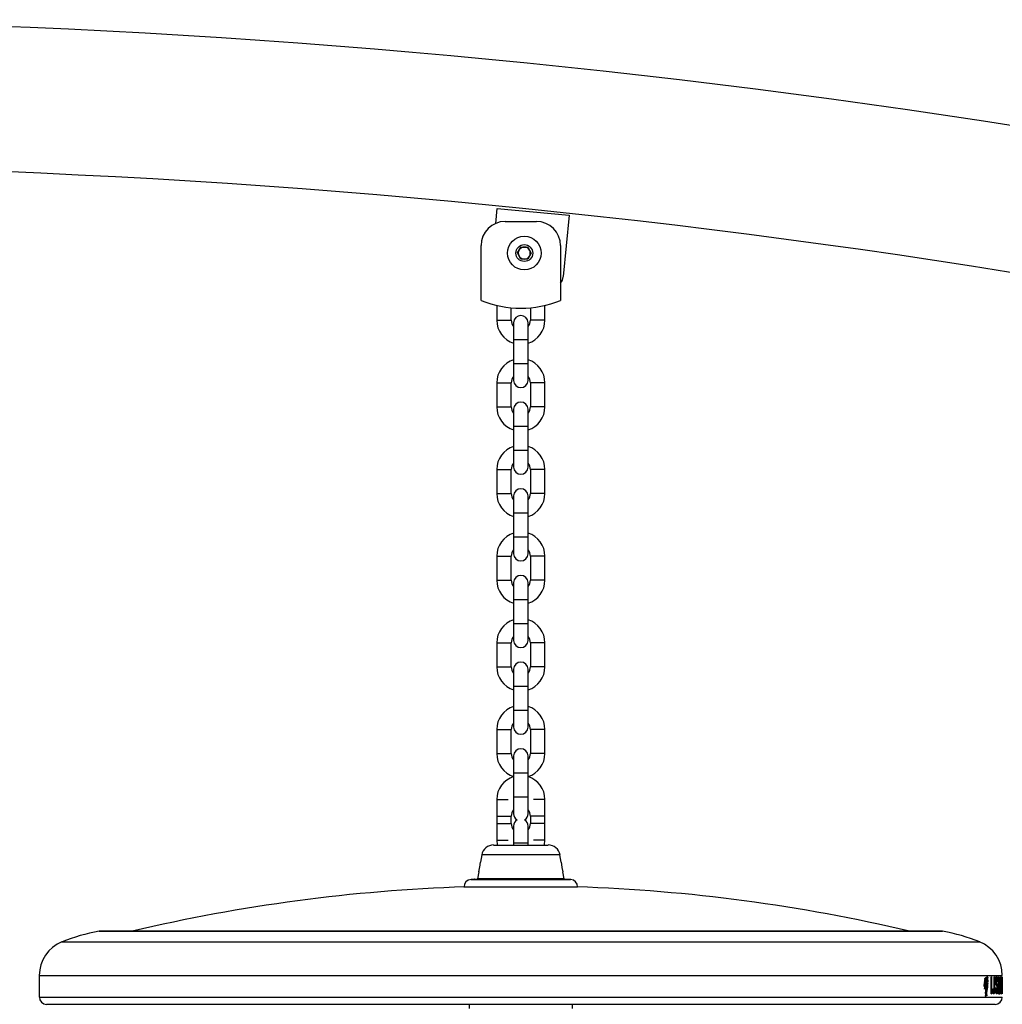
# Model space of a CAD drawing. Units: millimetres. Extents: x 0 to 59.4, y 0 to 42.1.
# Drawn here: x 51.6 to 52.8, y 12.6 to 13.8 of the extents above; entities that cross this region are included whole.
import ezdxf

# ---------------------------------------------------------------- set-up
doc = ezdxf.new("R2010")
doc.units = ezdxf.units.MM
doc.layers.add('LE_NORM', color=179, linetype='Continuous', lineweight=50)
doc.styles.add('SLDTEXTSTYLE0', font='TXT', dxfattribs={"width": 0.605})
doc.dimstyles.new('SLDDIMSTYLE0', dxfattribs={"dimtxt": 0.35, "dimasz": 0.3, "dimexe": 0, "dimexo": 0.0625, "dimgap": 0.0875, "dimtad": 1, "dimdec": 0, "dimlfac": 35, "dimrnd": 1e-09, "dimzin": 12, "dimdsep": 46, "dimtxsty": 'SLDTEXTSTYLE0', "dimsah": 1, "dimcen": 0.09, "dimadec": 0, "dimazin": 3, "dimtfac": 1, "dimtdec": 0, "dimtofl": 0, "dimtmove": 0, "dimatfit": 3, "dimfxl": 0, "dimfrac": 2, "dimtolj": 1, "dimtzin": 12, "dimarcsym": 0})

# ---------------------------------------------------------------- blocks, each defined once
blk = doc.blocks.new('_D_14')
at = {"layer": 'LE_NORM', "color": 7}
for p, q in [((47.2794, 13.0147), (47.2794, 4.5449)), ((57.4161, 6.7018), (57.4161, 4.5449)), ((57.4161, 4.6439), (47.2794, 4.6439))]:
    blk.add_line(p, q, dxfattribs=at)
for points in [[(47.2794, 4.6439), (47.5794, 4.5439), (47.5794, 4.7439)], [(57.4161, 4.6439), (57.1161, 4.7439), (57.1161, 4.5439)]]:
    blk.add_solid(points, dxfattribs=at)
at = {"layer": 'LE_NORM', "color": 7, "insert": (52.0189, 5.0951), "char_height": 0.35, "attachment_point": 1, "style": 'SLDTEXTSTYLE0'}
blk.add_mtext('355', dxfattribs=at)

msp = doc.modelspace()

# ---------------------------------------------------------------- linework, layer by layer
at = {"color": 7, "linetype": 'Continuous', "lineweight": 25}
for p, q in [((52.2083, 13.5399), (52.21, 13.5578)), ((52.21, 13.5578), (52.2953, 13.5498)), ((52.2953, 13.5498), (52.2884, 13.4767)), ((52.2195, 13.5421), (52.2566, 13.5421)), ((52.1909, 13.4484), (52.1909, 13.5136)), ((52.234, 13.5048), (52.2382, 13.5119)), ((52.2382, 13.5119), (52.2465, 13.5117)), ((52.2465, 13.5117), (52.2504, 13.5045)), ((52.2852, 13.5136), (52.2852, 13.4484)), ((52.2379, 13.4976), (52.234, 13.5048)), ((52.2462, 13.4974), (52.2379, 13.4976)), ((52.2504, 13.5045), (52.2462, 13.4974)), ((52.2095, 13.4425), (52.2095, 13.425)), ((52.2266, 13.425), (52.2266, 13.4398)), ((52.2495, 13.4398), (52.2495, 13.425)), ((52.2666, 13.425), (52.2666, 13.4425)), ((52.2295, 13.4221), (52.2295, 13.4021)), ((52.2466, 13.4021), (52.2466, 13.4221)), ((52.2295, 13.4021), (52.2295, 13.3736)), ((52.2466, 13.3736), (52.2466, 13.4021)), ((52.2295, 13.3736), (52.2295, 13.3536)), ((52.2466, 13.3536), (52.2466, 13.3736)), ((52.2095, 13.3507), (52.2095, 13.3221)), ((52.2266, 13.3221), (52.2266, 13.3507)), ((52.2495, 13.3507), (52.2495, 13.3221)), ((52.2666, 13.3221), (52.2666, 13.3507)), ((52.2295, 13.3193), (52.2295, 13.2993)), ((52.2466, 13.2993), (52.2466, 13.3193)), ((52.2295, 13.2993), (52.2295, 13.2707)), ((52.2466, 13.2707), (52.2466, 13.2993)), ((52.2295, 13.2707), (52.2295, 13.2507)), ((52.2466, 13.2507), (52.2466, 13.2707)), ((52.2095, 13.2479), (52.2095, 13.2193)), ((52.2266, 13.2193), (52.2266, 13.2479)), ((52.2495, 13.2479), (52.2495, 13.2193)), ((52.2666, 13.2193), (52.2666, 13.2479)), ((52.2295, 13.2164), (52.2295, 13.1964)), ((52.2466, 13.1964), (52.2466, 13.2164)), ((52.2295, 13.1964), (52.2295, 13.1679)), ((52.2466, 13.1679), (52.2466, 13.1964)), ((52.2295, 13.1679), (52.2295, 13.1479)), ((52.2466, 13.1479), (52.2466, 13.1679)), ((52.2095, 13.145), (52.2095, 13.1164)), ((52.2266, 13.1164), (52.2266, 13.145)), ((52.2495, 13.145), (52.2495, 13.1164)), ((52.2666, 13.1164), (52.2666, 13.145)), ((52.2295, 13.1136), (52.2295, 13.0936)), ((52.2466, 13.0936), (52.2466, 13.1136)), ((52.2295, 13.0936), (52.2295, 13.065)), ((52.2466, 13.065), (52.2466, 13.0936)), ((52.2295, 13.065), (52.2295, 13.045)), ((52.2466, 13.045), (52.2466, 13.065)), ((52.2095, 13.0421), (52.2095, 13.0136)), ((52.2266, 13.0136), (52.2266, 13.0421)), ((52.2495, 13.0421), (52.2495, 13.0136)), ((52.2666, 13.0136), (52.2666, 13.0421)), ((52.2295, 13.0107), (52.2295, 12.9907)), ((52.2466, 12.9907), (52.2466, 13.0107)), ((52.2295, 12.9907), (52.2295, 12.9621)), ((52.2466, 12.9621), (52.2466, 12.9907)), ((52.2295, 12.9621), (52.2295, 12.9421)), ((52.2466, 12.9421), (52.2466, 12.9621)), ((52.2095, 12.9393), (52.2095, 12.9107)), ((52.2266, 12.9107), (52.2266, 12.9393)), ((52.2495, 12.9393), (52.2495, 12.9107)), ((52.2666, 12.9107), (52.2666, 12.9393)), ((52.2295, 12.9079), (52.2295, 12.8879)), ((52.2466, 12.8879), (52.2466, 12.9079)), ((52.2295, 12.8879), (52.2295, 12.8593)), ((52.2466, 12.8593), (52.2466, 12.8879)), ((52.2095, 12.8561), (52.2095, 12.8276)), ((52.2295, 12.8593), (52.2295, 12.8393)), ((52.2466, 12.8393), (52.2466, 12.8593)), ((52.2666, 12.8276), (52.2666, 12.8561)), ((52.2095, 12.8364), (52.2095, 12.8079)), ((52.2266, 12.8276), (52.2266, 12.8364)), ((52.2266, 12.8276), (52.2266, 12.8364)), ((52.2495, 12.8364), (52.2495, 12.8276)), ((52.2495, 12.8364), (52.2495, 12.8276)), ((52.2666, 12.8079), (52.2666, 12.8364)), ((52.2295, 12.8247), (52.2295, 12.8047)), ((52.2466, 12.8047), (52.2466, 12.8247)), ((52.2057, 12.8021), (52.2381, 12.8021)), ((52.2295, 12.8047), (52.2295, 12.8021)), ((52.2381, 12.8021), (52.2705, 12.8021)), ((52.2466, 12.8021), (52.2466, 12.8047)), ((52.1916, 12.7903), (52.1901, 12.7818)), ((52.286, 12.7818), (52.2845, 12.7903)), ((52.2928, 12.7614), (52.1833, 12.7614)), ((52.1881, 12.7705), (52.1866, 12.7621)), ((52.1866, 12.7621), (52.1866, 12.7614)), ((52.2895, 12.7621), (52.1866, 12.7621)), ((52.2895, 12.7621), (52.288, 12.7705)), ((52.2895, 12.7614), (52.2895, 12.7621)), ((52.1706, 12.7525), (52.1706, 12.7525)), ((52.1706, 12.7525), (52.2381, 12.7525)), ((52.2381, 12.7525), (52.3055, 12.7525)), ((52.3055, 12.7525), (52.3055, 12.7525)), ((52.7371, 12.7), (51.7391, 12.7)), ((51.6666, 12.6474), (51.6666, 12.6216)), ((52.7909, 12.6451), (52.7917, 12.6451)), ((52.7917, 12.6447), (52.7923, 12.6447)), ((52.7919, 12.6435), (52.7922, 12.6451)), ((52.7922, 12.6449), (52.792, 12.6438)), ((52.7962, 12.6257), (52.7962, 12.6457)), ((52.7962, 12.6457), (52.7968, 12.6457)), ((52.7968, 12.6457), (52.7968, 12.6257)), ((52.7997, 12.6457), (52.8002, 12.6457)), ((52.7997, 12.6319), (52.7997, 12.6457)), ((52.8002, 12.6457), (52.8002, 12.6321)), ((52.8049, 12.6457), (52.8053, 12.6457)), ((52.8049, 12.6257), (52.8049, 12.6457)), ((52.8053, 12.6457), (52.8053, 12.628)), ((52.8067, 12.6257), (52.8075, 12.6457)), ((52.8075, 12.6457), (52.8077, 12.6457)), ((52.8077, 12.6457), (52.8083, 12.6257)), ((52.8086, 12.6457), (52.8088, 12.6457)), ((52.8086, 12.6257), (52.8086, 12.6457)), ((52.8088, 12.6457), (52.8092, 12.6308)), ((52.8092, 12.6457), (52.8093, 12.6457)), ((52.8092, 12.6308), (52.8092, 12.6457)), ((52.8093, 12.6457), (52.8093, 12.6257)), ((52.8094, 12.6457), (52.8095, 12.6457)), ((52.8094, 12.6257), (52.8094, 12.6457)), ((52.8095, 12.6457), (52.8095, 12.6454)), ((52.7884, 12.6355), (52.7878, 12.6355)), ((52.7879, 12.6355), (52.788, 12.6364)), ((52.788, 12.6387), (52.7894, 12.6387)), ((52.788, 12.6364), (52.7893, 12.6364)), ((52.7889, 12.6404), (52.7884, 12.6404)), ((52.7887, 12.6437), (52.7901, 12.6437)), ((52.7894, 12.6387), (52.7891, 12.639)), ((52.7897, 12.6359), (52.7898, 12.6359)), ((52.7901, 12.6334), (52.7914, 12.6334)), ((52.7904, 12.6376), (52.7918, 12.6376)), ((52.7906, 12.6374), (52.792, 12.6374)), ((52.7907, 12.6348), (52.7921, 12.6348)), ((52.791, 12.6405), (52.7913, 12.6405)), ((52.791, 12.6348), (52.791, 12.6374)), ((52.7921, 12.6348), (52.7924, 12.6348)), ((52.7922, 12.6344), (52.7924, 12.6344)), ((52.7924, 12.6386), (52.7923, 12.638)), ((52.7924, 12.6348), (52.7924, 12.6386)), ((52.8022, 12.6389), (52.8017, 12.6389)), ((52.8034, 12.6362), (52.802, 12.6362)), ((52.8032, 12.6339), (52.8021, 12.6361)), ((52.8034, 12.64), (52.8038, 12.64)), ((52.8075, 12.6397), (52.8073, 12.6341)), ((52.8073, 12.6341), (52.8079, 12.6341)), ((52.8076, 12.6434), (52.8075, 12.6397)), ((52.8077, 12.6394), (52.8076, 12.6434)), ((52.8079, 12.6341), (52.8077, 12.6394)), ((52.8088, 12.6406), (52.8088, 12.6257)), ((52.8092, 12.6257), (52.8088, 12.6406)), ((52.8094, 12.6434), (52.8095, 12.6434)), ((52.8095, 12.6434), (52.8095, 12.628)), ((52.8095, 12.6434), (52.8095, 12.6434)), ((52.8095, 12.6433), (52.8095, 12.6434)), ((52.789, 12.6326), (52.7883, 12.6326)), ((52.7896, 12.6237), (52.7892, 12.6234)), ((52.7892, 12.6234), (52.7892, 12.6227)), ((52.7907, 12.6237), (52.7893, 12.6237)), ((52.7894, 12.6313), (52.7895, 12.6307)), ((52.7902, 12.6266), (52.7894, 12.6266)), ((52.7895, 12.6308), (52.7903, 12.6308)), ((52.7896, 12.6242), (52.7898, 12.6244)), ((52.7907, 12.6241), (52.7896, 12.6237)), ((52.7898, 12.6244), (52.7899, 12.6252)), ((52.7901, 12.6314), (52.7907, 12.6314)), ((52.7901, 12.629), (52.7904, 12.6305)), ((52.7901, 12.629), (52.7914, 12.629)), ((52.7902, 12.6239), (52.7916, 12.6239)), ((52.7906, 12.6256), (52.7907, 12.6247)), ((52.7907, 12.6247), (52.791, 12.6247)), ((52.791, 12.6247), (52.791, 12.6257)), ((52.7916, 12.6239), (52.791, 12.6243)), ((52.7916, 12.6233), (52.7916, 12.6239)), ((52.7962, 12.6257), (52.7968, 12.6257)), ((52.7982, 12.6313), (52.7988, 12.6316)), ((52.7993, 12.6277), (52.7984, 12.6277)), ((52.8015, 12.6326), (52.802, 12.6326)), ((52.8049, 12.628), (52.8049, 12.6257)), ((52.8049, 12.628), (52.8053, 12.628)), ((52.8049, 12.6257), (52.8063, 12.6257)), ((52.8053, 12.628), (52.8063, 12.628)), ((52.8063, 12.628), (52.8063, 12.6257)), ((52.8067, 12.6257), (52.807, 12.6257)), ((52.8072, 12.6318), (52.807, 12.6257)), ((52.8081, 12.6257), (52.8079, 12.6318)), ((52.8081, 12.6257), (52.8083, 12.6257)), ((52.8086, 12.6257), (52.8088, 12.6257)), ((52.8092, 12.6257), (52.8093, 12.6257)), ((52.8094, 12.628), (52.8095, 12.628)), ((52.8094, 12.6257), (52.8095, 12.6257)), ((52.8095, 12.628), (52.8095, 12.628)), ((52.8095, 12.628), (52.8095, 12.628)), ((51.6752, 12.6131), (52.8009, 12.6131)), ((52.1766, 12.6131), (52.1766, 12.6079)), ((52.2995, 12.6079), (52.2995, 12.6131))]:
    msp.add_line(p, q, dxfattribs=at)
at = {"color": 8, "linetype": 'Continuous', "lineweight": 25}
for p, q in [((52.2095, 13.425), (52.2181, 13.425)), ((52.2181, 13.425), (52.2266, 13.425)), ((52.2581, 13.425), (52.2495, 13.425)), ((52.2666, 13.425), (52.2581, 13.425)), ((52.2295, 13.4021), (52.2466, 13.4021)), ((52.2295, 13.3736), (52.2466, 13.3736)), ((52.2095, 13.3507), (52.2181, 13.3507)), ((52.2181, 13.3507), (52.2266, 13.3507)), ((52.2581, 13.3507), (52.2495, 13.3507)), ((52.2666, 13.3507), (52.2581, 13.3507)), ((52.2095, 13.3221), (52.2181, 13.3221)), ((52.2181, 13.3221), (52.2266, 13.3221)), ((52.2581, 13.3221), (52.2495, 13.3221)), ((52.2666, 13.3221), (52.2581, 13.3221)), ((52.2295, 13.2993), (52.2466, 13.2993)), ((52.2295, 13.2707), (52.2466, 13.2707)), ((52.2095, 13.2479), (52.2181, 13.2479)), ((52.2181, 13.2479), (52.2266, 13.2479)), ((52.2581, 13.2479), (52.2495, 13.2479)), ((52.2666, 13.2479), (52.2581, 13.2479)), ((52.2095, 13.2193), (52.2181, 13.2193)), ((52.2181, 13.2193), (52.2266, 13.2193)), ((52.2581, 13.2193), (52.2495, 13.2193)), ((52.2666, 13.2193), (52.2581, 13.2193)), ((52.2295, 13.1964), (52.2466, 13.1964)), ((52.2295, 13.1679), (52.2466, 13.1679)), ((52.2095, 13.145), (52.2181, 13.145)), ((52.2181, 13.145), (52.2266, 13.145)), ((52.2581, 13.145), (52.2495, 13.145)), ((52.2666, 13.145), (52.2581, 13.145)), ((52.2095, 13.1164), (52.2181, 13.1164)), ((52.2181, 13.1164), (52.2266, 13.1164)), ((52.2581, 13.1164), (52.2495, 13.1164)), ((52.2666, 13.1164), (52.2581, 13.1164)), ((52.2295, 13.0936), (52.2466, 13.0936)), ((52.2295, 13.065), (52.2466, 13.065)), ((52.2095, 13.0421), (52.2181, 13.0421)), ((52.2181, 13.0421), (52.2266, 13.0421)), ((52.2581, 13.0421), (52.2495, 13.0421)), ((52.2666, 13.0421), (52.2581, 13.0421)), ((52.2095, 13.0136), (52.2181, 13.0136)), ((52.2181, 13.0136), (52.2266, 13.0136)), ((52.2581, 13.0136), (52.2495, 13.0136)), ((52.2666, 13.0136), (52.2581, 13.0136)), ((52.2295, 12.9907), (52.2466, 12.9907)), ((52.2295, 12.9621), (52.2466, 12.9621)), ((52.2095, 12.9393), (52.2181, 12.9393)), ((52.2181, 12.9393), (52.2266, 12.9393)), ((52.2581, 12.9393), (52.2495, 12.9393)), ((52.2666, 12.9393), (52.2581, 12.9393)), ((52.2095, 12.9107), (52.2181, 12.9107)), ((52.2181, 12.9107), (52.2266, 12.9107)), ((52.2581, 12.9107), (52.2495, 12.9107)), ((52.2666, 12.9107), (52.2581, 12.9107)), ((52.2295, 12.8879), (52.2466, 12.8879)), ((52.2095, 12.8561), (52.2181, 12.8561)), ((52.2181, 12.8561), (52.2229, 12.8561)), ((52.2295, 12.8593), (52.2466, 12.8593)), ((52.2581, 12.8561), (52.2532, 12.8561)), ((52.2666, 12.8561), (52.2581, 12.8561)), ((52.2095, 12.8364), (52.2181, 12.8364)), ((52.2181, 12.8364), (52.2266, 12.8364)), ((52.2581, 12.8364), (52.2495, 12.8364)), ((52.2666, 12.8364), (52.2581, 12.8364)), ((52.2095, 12.8276), (52.2181, 12.8276)), ((52.2181, 12.8276), (52.2266, 12.8276)), ((52.2581, 12.8276), (52.2495, 12.8276)), ((52.2666, 12.8276), (52.2581, 12.8276)), ((52.2095, 12.8079), (52.2181, 12.8079)), ((52.2181, 12.8079), (52.2229, 12.8079)), ((52.2295, 12.8047), (52.2466, 12.8047)), ((52.2581, 12.8079), (52.2532, 12.8079)), ((52.2666, 12.8079), (52.2581, 12.8079)), ((52.2381, 12.7903), (52.1916, 12.7903)), ((52.2845, 12.7903), (52.2381, 12.7903)), ((52.1832, 12.7614), (52.2381, 12.7614)), ((52.2381, 12.7614), (52.2929, 12.7614)), ((52.1706, 12.7525), (52.2381, 12.7525)), ((52.1789, 12.7613), (52.2381, 12.7613)), ((52.2381, 12.7613), (52.2972, 12.7613)), ((52.2381, 12.7525), (52.3055, 12.7525)), ((51.7375, 12.6999), (52.2381, 12.6999)), ((52.2381, 12.6999), (52.7386, 12.6999)), ((51.6935, 12.6871), (52.2381, 12.6871)), ((52.2381, 12.6871), (52.7826, 12.6871)), ((51.6666, 12.6474), (52.2381, 12.6474)), ((52.2381, 12.6474), (52.8095, 12.6474)), ((51.6666, 12.6216), (52.2381, 12.6216)), ((52.2381, 12.6216), (52.8095, 12.6216)), ((52.8002, 12.6321), (52.7997, 12.6321))]:
    msp.add_line(p, q, dxfattribs=at)
at = {"color": 7, "linetype": 'Continuous', "lineweight": 25, "flags": 128}
for points in [[(52.2095, 12.8079), (52.21, 12.8023), (52.2101, 12.8021)], [(52.2661, 12.8021), (52.2661, 12.8023), (52.2666, 12.8079)]]:
    msp.add_lwpolyline(points, dxfattribs=at)
at = {"color": 7, "linetype": 'Continuous', "lineweight": 25}
for radius in [0.02, 0.01]:
    msp.add_circle((52.2422, 13.5047), radius, dxfattribs=at)
for centre, radius, start, end in [((51.2173, 3.4956), 10.2861, 71.039, 103.56768), ((51.2173, 3.4956), 10.1139, 71.039, 103.34557), ((52.2195, 13.5136), 0.0286, 90, 180), ((52.2566, 13.5136), 0.0286, 0, 90), ((52.2422, 13.5047), 0.00714, 88.6526, 148.6526), ((52.2422, 13.5047), 0.00714, 28.6526, 88.6526), ((52.2422, 13.5047), 0.00714, 148.6526, 208.6526), ((52.2422, 13.5047), 0.00714, 208.6526, 268.6526), ((52.2422, 13.5047), 0.00714, 268.6526, 328.6526), ((52.2422, 13.5047), 0.00714, 328.6526, 28.6526), ((52.2742, 13.478), 0.0143, 320.3062, 354.6247), ((52.2381, 13.5664), 0.1271, 248.2359, 291.7641), ((52.2381, 13.4221), 0.00857, 360, 180), ((52.2381, 13.425), 0.0286, 180, 252.5424), ((52.2381, 13.425), 0.0114, 180, 221.4096), ((52.2381, 13.425), 0.0114, 318.5904, 360), ((52.2381, 13.425), 0.0286, 287.4576, 360), ((52.2381, 13.3507), 0.0286, 107.4576, 180), ((52.2381, 13.3507), 0.0286, 360, 72.5424), ((52.2381, 13.3507), 0.0114, 138.5904, 180), ((52.2381, 13.3507), 0.0114, 360, 41.4096), ((52.2381, 13.3536), 0.00857, 180, 0), ((52.2381, 13.3193), 0.00857, 360, 180), ((52.2381, 13.3221), 0.0286, 180, 252.5424), ((52.2381, 13.3221), 0.0114, 180, 221.4096), ((52.2381, 13.3221), 0.0114, 318.5904, 360), ((52.2381, 13.3221), 0.0286, 287.4576, 360), ((52.2381, 13.2479), 0.0286, 107.4576, 180), ((52.2381, 13.2479), 0.0286, 360, 72.5424), ((52.2381, 13.2479), 0.0114, 138.5904, 180), ((52.2381, 13.2479), 0.0114, 360, 41.4096), ((52.2381, 13.2507), 0.00857, 180, 360), ((52.2381, 13.2193), 0.0286, 180, 252.5424), ((52.2381, 13.2193), 0.0114, 180, 221.4096), ((52.2381, 13.2164), 0.00857, 0, 180), ((52.2381, 13.2193), 0.0114, 318.5904, 360), ((52.2381, 13.2193), 0.0286, 287.4576, 360), ((52.2381, 13.145), 0.0286, 107.4576, 180), ((52.2381, 13.145), 0.0286, 360, 72.5424), ((52.2381, 13.145), 0.0114, 138.5904, 180), ((52.2381, 13.1479), 0.00857, 180, 360), ((52.2381, 13.145), 0.0114, 360, 41.4096), ((52.2381, 13.1164), 0.0286, 180, 252.5424), ((52.2381, 13.1164), 0.0114, 180, 221.4096), ((52.2381, 13.1136), 0.00857, 0, 180), ((52.2381, 13.1164), 0.0114, 318.5904, 360), ((52.2381, 13.1164), 0.0286, 287.4576, 360), ((52.2381, 13.0421), 0.0286, 107.4576, 180), ((52.2381, 13.0421), 0.0286, 360, 72.5424), ((52.2381, 13.0421), 0.0114, 138.5904, 180), ((52.2381, 13.045), 0.00857, 180, 360), ((52.2381, 13.0421), 0.0114, 360, 41.4096), ((52.2381, 13.0107), 0.00857, 360, 180), ((52.2381, 13.0136), 0.0286, 180, 252.5424), ((52.2381, 13.0136), 0.0114, 180, 221.4096), ((52.2381, 13.0136), 0.0114, 318.5904, 360), ((52.2381, 13.0136), 0.0286, 287.4576, 360), ((52.2381, 12.9393), 0.0286, 107.4576, 180), ((52.2381, 12.9393), 0.0286, 360, 72.5424), ((52.2381, 12.9393), 0.0114, 138.5904, 180), ((52.2381, 12.9421), 0.00857, 180, 0), ((52.2381, 12.9393), 0.0114, 360, 41.4096), ((52.2381, 12.9079), 0.00857, 360, 180), ((52.2381, 12.9107), 0.0286, 180, 252.5424), ((52.2381, 12.9107), 0.0114, 180, 221.4096), ((52.2381, 12.9107), 0.0114, 318.5904, 360), ((52.2381, 12.9107), 0.0286, 287.4576, 360), ((52.2381, 12.8561), 0.0286, 107.4576, 180), ((52.2381, 12.8561), 0.0286, 360, 72.5424), ((52.2381, 12.8364), 0.0114, 138.5904, 180), ((52.2381, 12.8364), 0.0114, 360, 41.4096), ((52.2381, 12.8393), 0.00857, 180, 238.2117), ((52.2381, 12.8247), 0.00857, 121.7883, 180), ((52.2381, 12.8393), 0.00857, 301.7883, 0), ((52.2381, 12.8247), 0.00857, 0, 58.2117), ((52.2381, 12.8276), 0.0114, 180, 221.4096), ((52.2381, 12.8276), 0.0114, 318.5904, 360), ((52.2057, 12.7879), 0.0143, 90, 170), ((52.2705, 12.7879), 0.0143, 10, 90), ((52.2381, 10.7421), 2.02, 91.555, 91.6772), ((52.1833, 12.76), 0.00143, 90, 91.555), ((52.2928, 12.76), 0.00143, 88.445, 90), ((52.2381, 10.7421), 2.02, 88.3228, 88.445), ((52.2381, 10.7421), 2.0114, 91.8937, 103.2532), ((52.1792, 12.7527), 0.00857, 91.6772, 181.5144), ((52.2969, 12.7527), 0.00857, 358.4856, 88.3228), ((52.2381, 10.7421), 2.0114, 76.7468, 88.1063), ((51.7788, 12.475), 0.2286, 100.3966, 111.9008), ((51.7391, 12.6914), 0.00857, 90, 100.3966), ((52.7371, 12.6914), 0.00857, 79.6034, 90), ((52.6974, 12.475), 0.2286, 68.0992, 79.6034), ((51.7095, 12.6474), 0.0429, 111.9008, 180), ((52.7666, 12.6474), 0.0429, 0, 68.0992), ((51.6752, 12.6216), 0.00857, 180, 270), ((52.8009, 12.6216), 0.00857, 270, 0)]:
    msp.add_arc(centre, radius, start, end, dxfattribs=at)
for points, knots in [([(52.1881, 12.7705), (52.1881, 12.7705), (52.1881, 12.7704), (52.1882, 12.7707), (52.1884, 12.7716), (52.1888, 12.7731), (52.1892, 12.7749), (52.1896, 12.7769), (52.1898, 12.7788), (52.19, 12.7804), (52.1901, 12.7814), (52.1901, 12.7819), (52.1901, 12.7818), (52.1901, 12.7818)], [0, 0, 0, 0, 0.010587, 0.113258, 0.216155, 0.322164, 0.431694, 0.542508, 0.651922, 0.759236, 0.865456, 0.971547, 1, 1, 1, 1]), ([(52.286, 12.7818), (52.286, 12.7818), (52.286, 12.7818), (52.2861, 12.781), (52.2862, 12.7797), (52.2864, 12.778), (52.2867, 12.7761), (52.2871, 12.7742), (52.2875, 12.7724), (52.2878, 12.7712), (52.288, 12.7705), (52.288, 12.7705), (52.288, 12.7705)], [0, 0, 0, 0, 0.075372, 0.181697, 0.287938, 0.394077, 0.500626, 0.608685, 0.718825, 0.829641, 0.938138, 1, 1, 1, 1]), ([(52.7911, 12.6455), (52.7911, 12.6454), (52.791, 12.6454), (52.7909, 12.6452), (52.7908, 12.6449), (52.7908, 12.6445), (52.7908, 12.644), (52.7908, 12.6436), (52.7909, 12.6433), (52.791, 12.6431), (52.791, 12.6431)], [0, 0, 0, 0, 0.125288, 0.24998, 0.375065, 0.499985, 0.624883, 0.750001, 0.874707, 1, 1, 1, 1]), ([(52.7917, 12.6451), (52.7917, 12.6452), (52.7918, 12.6453), (52.7918, 12.6456), (52.7917, 12.6459), (52.7917, 12.6461), (52.7917, 12.6463), (52.7916, 12.6465), (52.7916, 12.6466), (52.7915, 12.6467), (52.7914, 12.6467), (52.7914, 12.6467), (52.7913, 12.6466), (52.7912, 12.6464), (52.7912, 12.6462), (52.7912, 12.646), (52.7911, 12.6457), (52.7911, 12.6455), (52.7911, 12.6455)], [0, 0, 0, 0, 0.062947, 0.124971, 0.187264, 0.24998, 0.312368, 0.374986, 0.43739, 0.499992, 0.562396, 0.624997, 0.687401, 0.750003, 0.812373, 0.875006, 0.937084, 1, 1, 1, 1]), ([(52.7913, 12.6431), (52.7913, 12.6432), (52.7913, 12.6435), (52.7913, 12.6438), (52.7914, 12.6442), (52.7914, 12.6445), (52.7915, 12.6448), (52.7916, 12.645), (52.7916, 12.6451), (52.7917, 12.6451), (52.7917, 12.6451)], [0, 0, 0, 0, 0.125704, 0.24996, 0.374725, 0.499977, 0.624833, 0.749991, 0.874778, 1, 1, 1, 1]), ([(52.7922, 12.6453), (52.7921, 12.6452), (52.7919, 12.6451), (52.7918, 12.6446), (52.7917, 12.6444)], [0, 0, 0, 0, 0.500224, 1, 1, 1, 1]), ([(52.7922, 12.6451), (52.7922, 12.6451), (52.7922, 12.6451), (52.7922, 12.6451), (52.7922, 12.6452), (52.7922, 12.6452), (52.7922, 12.6452), (52.7922, 12.6453), (52.7922, 12.6453), (52.7922, 12.6453), (52.7922, 12.6453)], [0, 0, 0, 0, 0.1353461, 0.2570257, 0.3747423, 0.4991305, 0.6229582, 0.7402616, 0.8625263, 1, 1, 1, 1]), ([(52.7923, 12.6447), (52.7923, 12.6448), (52.7923, 12.6448), (52.7923, 12.6448), (52.7923, 12.6449), (52.7923, 12.6449), (52.7922, 12.6449), (52.7922, 12.6449), (52.7922, 12.6449), (52.7922, 12.6449), (52.7922, 12.6449)], [0, 0, 0, 0, 0.129959, 0.24979, 0.371001, 0.50045, 0.621804, 0.747581, 0.870936, 1, 1, 1, 1]), ([(52.7923, 12.6429), (52.7923, 12.643), (52.7922, 12.6433), (52.7922, 12.6438), (52.7922, 12.6443), (52.7922, 12.6446), (52.7923, 12.6447)], [0, 0, 0, 0, 0.25, 0.5, 0.75, 1, 1, 1, 1]), ([(52.8016, 12.6405), (52.8016, 12.6407), (52.8016, 12.6411), (52.8017, 12.6419), (52.8017, 12.6429), (52.8018, 12.6439), (52.802, 12.645), (52.8024, 12.6458), (52.8026, 12.6459), (52.8027, 12.6459)], [0, 0, 0, 0, 0.062666, 0.125287, 0.250364, 0.375425, 0.500464, 0.749904, 1, 1, 1, 1]), ([(52.802, 12.6447), (52.802, 12.6447), (52.8021, 12.6445), (52.8022, 12.644), (52.8022, 12.6436), (52.8022, 12.6436)], [0, 0, 0, 0, 0.2244228, 0.9568947, 1, 1, 1, 1]), ([(52.8027, 12.6459), (52.8029, 12.6459), (52.8031, 12.6458), (52.8034, 12.6449), (52.8036, 12.6437), (52.8037, 12.6426), (52.8038, 12.6414), (52.8038, 12.6405), (52.8038, 12.64)], [0, 0, 0, 0, 0.250147, 0.499531, 0.624597, 0.749685, 0.874816, 1, 1, 1, 1]), ([(52.8095, 12.6454), (52.8095, 12.6453), (52.8095, 12.6452), (52.8095, 12.6448), (52.8095, 12.6443), (52.8095, 12.644)], [0, 0, 0, 0, 0.250323, 0.500516, 1, 1, 1, 1]), ([(52.7889, 12.639), (52.7889, 12.6391), (52.7887, 12.6391), (52.7885, 12.6388), (52.7882, 12.6383), (52.788, 12.6374), (52.7879, 12.6364), (52.7878, 12.6353), (52.7878, 12.6345), (52.7878, 12.6342)], [0, 0, 0, 0, 0.04202, 0.201686, 0.361352, 0.521018, 0.680684, 0.840194, 1, 1, 1, 1]), ([(52.7878, 12.6342), (52.7878, 12.6343), (52.7879, 12.6346), (52.788, 12.6349), (52.788, 12.6352), (52.7882, 12.6354), (52.7883, 12.6355), (52.7884, 12.6355), (52.7885, 12.6354), (52.7886, 12.6353), (52.7886, 12.6352)], [0, 0, 0, 0, 0.125652, 0.249977, 0.374864, 0.499993, 0.624879, 0.750008, 0.874401, 1, 1, 1, 1]), ([(52.7882, 12.6363), (52.7883, 12.6363), (52.7884, 12.6362), (52.7887, 12.6366), (52.789, 12.6375), (52.7891, 12.6383), (52.7892, 12.6387)], [0, 0, 0, 0, 0.085626, 0.395738, 0.70607, 1, 1, 1, 1]), ([(52.7886, 12.6352), (52.7886, 12.6351), (52.7885, 12.6349), (52.7884, 12.6344), (52.7883, 12.6339), (52.7883, 12.6333), (52.7883, 12.6327), (52.7883, 12.6321), (52.7884, 12.6316), (52.7884, 12.6312), (52.7885, 12.6311)], [0, 0, 0, 0, 0.1254178, 0.2499813, 0.3747909, 0.4999858, 0.6247687, 0.749996, 0.874737, 1, 1, 1, 1]), ([(52.7901, 12.6437), (52.79, 12.6439), (52.7898, 12.6444), (52.7895, 12.6445), (52.7892, 12.6443), (52.7888, 12.6437), (52.7886, 12.6428), (52.7885, 12.6416), (52.7884, 12.6403), (52.7885, 12.6395), (52.7885, 12.6391)], [0, 0, 0, 0, 0.125, 0.25, 0.375, 0.5, 0.625, 0.75, 0.875, 1, 1, 1, 1]), ([(52.7885, 12.6391), (52.7885, 12.6393), (52.7885, 12.6396), (52.7887, 12.6401), (52.7888, 12.6403), (52.789, 12.6404), (52.7891, 12.6402), (52.7893, 12.6398), (52.7894, 12.6393), (52.7894, 12.6389), (52.7894, 12.6387)], [0, 0, 0, 0, 0.12517, 0.249974, 0.374973, 0.499983, 0.624992, 0.750002, 0.874945, 1, 1, 1, 1]), ([(52.7892, 12.6399), (52.7892, 12.64), (52.7893, 12.6405), (52.7892, 12.6416), (52.789, 12.6429), (52.7888, 12.6434), (52.7887, 12.6437)], [0, 0, 0, 0, 0.052212, 0.368344, 0.684307, 1, 1, 1, 1]), ([(52.7893, 12.6364), (52.7895, 12.6363), (52.7897, 12.6362), (52.7901, 12.6366), (52.7904, 12.6375), (52.7906, 12.6387), (52.7906, 12.6402), (52.7906, 12.6416), (52.7904, 12.6429), (52.7902, 12.6434), (52.7901, 12.6437)], [0, 0, 0, 0, 0.125, 0.25, 0.375, 0.5, 0.625, 0.75, 0.875, 1, 1, 1, 1]), ([(52.7907, 12.6309), (52.7906, 12.6309), (52.7904, 12.6307), (52.7901, 12.631), (52.7898, 12.6314), (52.7896, 12.6321), (52.7894, 12.6331), (52.7893, 12.6341), (52.7893, 12.6353), (52.7893, 12.636), (52.7893, 12.6364)], [0, 0, 0, 0, 0.125087, 0.249992, 0.374996, 0.499995, 0.624999, 0.750002, 0.874951, 1, 1, 1, 1]), ([(52.7903, 12.6368), (52.7903, 12.6366), (52.7901, 12.6363), (52.7899, 12.6359), (52.7897, 12.6358), (52.7895, 12.6359), (52.7894, 12.6359)], [0, 0, 0, 0, 0.250548, 0.499988, 0.749696, 1, 1, 1, 1]), ([(52.7894, 12.6359), (52.7894, 12.6356), (52.7894, 12.6349), (52.7894, 12.6339), (52.7896, 12.6329), (52.7897, 12.6322), (52.79, 12.6316), (52.7902, 12.6312), (52.7905, 12.6312), (52.7906, 12.6313), (52.7907, 12.6314)], [0, 0, 0, 0, 0.125082, 0.249989, 0.374973, 0.499994, 0.624995, 0.75, 0.874935, 1, 1, 1, 1]), ([(52.7898, 12.6322), (52.7898, 12.6322), (52.7899, 12.6324), (52.79, 12.6329), (52.7901, 12.6334)], [0, 0, 0, 0, 0.004914, 1, 1, 1, 1]), ([(52.7901, 12.6334), (52.7901, 12.6336), (52.7902, 12.634), (52.7904, 12.6345), (52.7905, 12.6348), (52.7907, 12.6348), (52.7907, 12.6348)], [0, 0, 0, 0, 0.250838, 0.500248, 0.750157, 1, 1, 1, 1]), ([(52.791, 12.6405), (52.7909, 12.6398), (52.7908, 12.6384), (52.7905, 12.6373), (52.7903, 12.6368)], [0, 0, 0, 0, 0.5, 1, 1, 1, 1]), ([(52.7907, 12.6314), (52.7909, 12.6316), (52.7912, 12.6321), (52.7914, 12.633), (52.7914, 12.6334)], [0, 0, 0, 0, 0.5, 1, 1, 1, 1]), ([(52.7916, 12.6333), (52.7915, 12.633), (52.7914, 12.6324), (52.7912, 12.6316), (52.7909, 12.6311), (52.7907, 12.631), (52.7907, 12.6309)], [0, 0, 0, 0, 0.2505063, 0.5000334, 0.7497866, 1, 1, 1, 1]), ([(52.791, 12.6431), (52.791, 12.6429), (52.7909, 12.6427), (52.7909, 12.6424), (52.7909, 12.6422)], [0, 0, 0, 0, 0.500208, 1, 1, 1, 1]), ([(52.7909, 12.6422), (52.7909, 12.6421), (52.7909, 12.6419), (52.7909, 12.6417), (52.7909, 12.6415), (52.7909, 12.6413), (52.7909, 12.6411), (52.791, 12.641), (52.7911, 12.6409), (52.7911, 12.6409), (52.7912, 12.6409), (52.7912, 12.6411), (52.7913, 12.6412), (52.7913, 12.6414), (52.7913, 12.6415)], [0, 0, 0, 0, 0.124955, 0.187354, 0.249941, 0.312384, 0.375241, 0.499967, 0.562474, 0.625289, 0.749992, 0.812433, 0.875199, 1, 1, 1, 1]), ([(52.7913, 12.6415), (52.7913, 12.6418), (52.7913, 12.6423), (52.7913, 12.6428), (52.7913, 12.6431)], [0, 0, 0, 0, 0.500064, 1, 1, 1, 1]), ([(52.7918, 12.6376), (52.7917, 12.6378), (52.7916, 12.6381), (52.7914, 12.6388), (52.7913, 12.6396), (52.7913, 12.6402), (52.7913, 12.6405)], [0, 0, 0, 0, 0.250564, 0.499988, 0.749592, 1, 1, 1, 1]), ([(52.7914, 12.6334), (52.7915, 12.6336), (52.7916, 12.634), (52.7917, 12.6345), (52.7919, 12.6348), (52.7921, 12.6348), (52.7921, 12.6348)], [0, 0, 0, 0, 0.25071, 0.500028, 0.749989, 1, 1, 1, 1]), ([(52.7914, 12.629), (52.7916, 12.6298), (52.792, 12.6313), (52.7923, 12.6334), (52.7924, 12.6344)], [0, 0, 0, 0, 0.5, 1, 1, 1, 1]), ([(52.7917, 12.6427), (52.7917, 12.6425), (52.7916, 12.6421), (52.7916, 12.6413), (52.7916, 12.6406), (52.7917, 12.6401), (52.7917, 12.6399)], [0, 0, 0, 0, 0.250264, 0.49995, 0.749975, 1, 1, 1, 1]), ([(52.7922, 12.6344), (52.7921, 12.6344), (52.792, 12.6344), (52.7918, 12.6341), (52.7917, 12.6338), (52.7916, 12.6334), (52.7916, 12.6333)], [0, 0, 0, 0, 0.250753, 0.499993, 0.749234, 1, 1, 1, 1]), ([(52.7917, 12.6444), (52.7917, 12.6444), (52.7917, 12.6443), (52.7917, 12.6441), (52.7917, 12.644), (52.7917, 12.6438), (52.7917, 12.6438)], [0, 0, 0, 0, 0.25292, 0.499866, 0.746763, 1, 1, 1, 1]), ([(52.7917, 12.6438), (52.7917, 12.6437), (52.7917, 12.6436), (52.7917, 12.6435), (52.7917, 12.6434), (52.7917, 12.6433), (52.7918, 12.6433), (52.7918, 12.6434), (52.7918, 12.6434), (52.7919, 12.6435), (52.7919, 12.6435)], [0, 0, 0, 0, 0.126153, 0.249832, 0.373389, 0.500033, 0.624761, 0.750097, 0.872652, 1, 1, 1, 1]), ([(52.7921, 12.6414), (52.792, 12.6416), (52.7919, 12.6419), (52.7918, 12.6425), (52.7917, 12.6427)], [0, 0, 0, 0, 0.5002903, 1, 1, 1, 1]), ([(52.7917, 12.6399), (52.7917, 12.6398), (52.7917, 12.6397), (52.7918, 12.6396), (52.7918, 12.6395), (52.7919, 12.6395), (52.792, 12.6395), (52.792, 12.6395), (52.7921, 12.6396), (52.7921, 12.6398), (52.7921, 12.6399), (52.7922, 12.6401), (52.7922, 12.6404), (52.7922, 12.6406), (52.7922, 12.6408), (52.7922, 12.641), (52.7921, 12.6412), (52.7921, 12.6413), (52.7921, 12.6414)], [0, 0, 0, 0, 0.062843, 0.125207, 0.187562, 0.249912, 0.312305, 0.374927, 0.437322, 0.499943, 0.562289, 0.624956, 0.687159, 0.749967, 0.812185, 0.874987, 0.937252, 1, 1, 1, 1]), ([(52.7923, 12.638), (52.7922, 12.6379), (52.7922, 12.6376), (52.792, 12.6374), (52.7919, 12.6374), (52.7918, 12.6376), (52.7918, 12.6376)], [0, 0, 0, 0, 0.250414, 0.499976, 0.749797, 1, 1, 1, 1]), ([(52.792, 12.6438), (52.792, 12.6438), (52.7919, 12.6436), (52.7919, 12.6434), (52.7919, 12.6431), (52.7919, 12.6428), (52.7919, 12.6425), (52.792, 12.6423), (52.792, 12.6421), (52.7921, 12.642), (52.7921, 12.642)], [0, 0, 0, 0, 0.124535, 0.249881, 0.372021, 0.499899, 0.623453, 0.749997, 0.874456, 1, 1, 1, 1]), ([(52.7921, 12.642), (52.7921, 12.6419), (52.7922, 12.6416), (52.7923, 12.6411), (52.7923, 12.6405), (52.7923, 12.6401), (52.7923, 12.6399)], [0, 0, 0, 0, 0.25, 0.5, 0.75, 1, 1, 1, 1]), ([(52.7923, 12.6398), (52.7923, 12.6399), (52.7924, 12.6401), (52.7924, 12.6405), (52.7925, 12.6409), (52.7925, 12.6414), (52.7925, 12.6418), (52.7924, 12.6422), (52.7924, 12.6426), (52.7923, 12.6428), (52.7923, 12.6429)], [0, 0, 0, 0, 0.125547, 0.249972, 0.374666, 0.49998, 0.62468, 0.75, 0.87456, 1, 1, 1, 1]), ([(52.7923, 12.6399), (52.7923, 12.6399), (52.7923, 12.6399), (52.7923, 12.6399), (52.7923, 12.6398), (52.7923, 12.6398), (52.7923, 12.6398), (52.7923, 12.6398), (52.7923, 12.6398), (52.7923, 12.6398), (52.7923, 12.6398)], [0, 0, 0, 0, 0.139477, 0.261173, 0.376857, 0.500032, 0.621139, 0.744909, 0.867029, 1, 1, 1, 1]), ([(52.7924, 12.6386), (52.7924, 12.6386), (52.7924, 12.6386), (52.7924, 12.6386), (52.7924, 12.6386), (52.7924, 12.6386), (52.7924, 12.6386), (52.7924, 12.6386), (52.7924, 12.6386), (52.7924, 12.6386)], [0, 0, 0, 0, 0.271688, 0.387293, 0.499167, 0.609934, 0.724588, 0.852348, 1, 1, 1, 1]), ([(52.8021, 12.6361), (52.802, 12.6364), (52.8019, 12.6368), (52.8018, 12.6378), (52.8017, 12.6391), (52.8016, 12.64), (52.8016, 12.6405)], [0, 0, 0, 0, 0.250503, 0.500474, 0.750156, 1, 1, 1, 1]), ([(52.8028, 12.6436), (52.8027, 12.6436), (52.8025, 12.6436), (52.8023, 12.6432), (52.8022, 12.6426), (52.8021, 12.642), (52.8021, 12.6414), (52.8021, 12.6409), (52.8021, 12.6406)], [0, 0, 0, 0, 0.250403, 0.499877, 0.624931, 0.750056, 0.874984, 1, 1, 1, 1]), ([(52.8021, 12.6406), (52.8021, 12.6403), (52.8021, 12.6396), (52.8022, 12.6391), (52.8022, 12.6389)], [0, 0, 0, 0, 0.50037, 1, 1, 1, 1]), ([(52.8022, 12.6389), (52.8023, 12.6385), (52.8025, 12.6379), (52.8029, 12.6373), (52.8032, 12.6366), (52.8034, 12.6362)], [0, 0, 0, 0, 0.248848, 0.499355, 1, 1, 1, 1]), ([(52.8034, 12.64), (52.8034, 12.6406), (52.8034, 12.6414), (52.8033, 12.6423), (52.8032, 12.6428), (52.8031, 12.6432), (52.803, 12.6436), (52.8028, 12.6436), (52.8028, 12.6436)], [0, 0, 0, 0, 0.249503, 0.374539, 0.499562, 0.618676, 0.749818, 1, 1, 1, 1]), ([(52.8035, 12.6312), (52.8035, 12.6315), (52.8035, 12.6321), (52.8034, 12.633), (52.8033, 12.6335), (52.8032, 12.6338), (52.8032, 12.6339)], [0, 0, 0, 0, 0.249828, 0.499379, 0.749357, 1, 1, 1, 1]), ([(52.8034, 12.6362), (52.8035, 12.636), (52.8036, 12.6355), (52.8038, 12.6344), (52.8039, 12.6329), (52.8039, 12.6319), (52.8039, 12.6314)], [0, 0, 0, 0, 0.250467, 0.500412, 0.750109, 1, 1, 1, 1]), ([(52.7885, 12.6311), (52.7885, 12.6313), (52.7885, 12.6317), (52.7886, 12.6322), (52.7888, 12.6325), (52.7889, 12.6326), (52.7891, 12.6326), (52.7892, 12.6323), (52.7894, 12.6319), (52.7894, 12.6315), (52.7894, 12.6313)], [0, 0, 0, 0, 0.125176, 0.249983, 0.374985, 0.499995, 0.625003, 0.750006, 0.874809, 1, 1, 1, 1]), ([(52.7892, 12.6227), (52.7896, 12.6231), (52.7904, 12.624), (52.7912, 12.6235), (52.7916, 12.6233)], [0, 0, 0, 0, 0.5, 1, 1, 1, 1]), ([(52.7895, 12.6307), (52.7895, 12.6303), (52.7896, 12.6295), (52.7896, 12.6282), (52.7895, 12.627), (52.7893, 12.6263), (52.7893, 12.626)], [0, 0, 0, 0, 0.250128, 0.499989, 0.749925, 1, 1, 1, 1]), ([(52.7893, 12.626), (52.7893, 12.6259), (52.7894, 12.6257), (52.7895, 12.6253), (52.7896, 12.6247), (52.7896, 12.6244), (52.7896, 12.6242)], [0, 0, 0, 0, 0.25, 0.5, 0.75, 1, 1, 1, 1]), ([(52.7896, 12.6266), (52.7896, 12.6266), (52.7896, 12.627), (52.7897, 12.6276), (52.7899, 12.6284), (52.79, 12.6288), (52.7901, 12.629)], [0, 0, 0, 0, 0.028224, 0.352331, 0.676266, 1, 1, 1, 1]), ([(52.7899, 12.6252), (52.7899, 12.6254), (52.7899, 12.6257), (52.7899, 12.6261), (52.79, 12.6264), (52.7902, 12.6266), (52.7903, 12.6266), (52.7904, 12.6264), (52.7905, 12.6261), (52.7905, 12.6258), (52.7906, 12.6256)], [0, 0, 0, 0, 0.125236, 0.249972, 0.374971, 0.499983, 0.624991, 0.749994, 0.874946, 1, 1, 1, 1]), ([(52.791, 12.6257), (52.791, 12.626), (52.791, 12.6267), (52.7911, 12.6276), (52.7912, 12.6284), (52.7914, 12.6288), (52.7914, 12.629)], [0, 0, 0, 0, 0.250195, 0.499989, 0.749962, 1, 1, 1, 1]), ([(52.7992, 12.6254), (52.7991, 12.6255), (52.7989, 12.6256), (52.7986, 12.6262), (52.7984, 12.627), (52.7983, 12.6279), (52.7982, 12.6294), (52.7982, 12.6305), (52.7982, 12.6313)], [0, 0, 0, 0, 0.2495552, 0.3746288, 0.499637, 0.6245797, 0.7498786, 1, 1, 1, 1]), ([(52.7987, 12.6277), (52.7987, 12.6276), (52.7986, 12.6272), (52.7986, 12.6269), (52.7985, 12.6267)], [0, 0, 0, 0, 0.328929, 1, 1, 1, 1]), ([(52.7988, 12.6316), (52.7988, 12.6307), (52.7988, 12.6296), (52.7989, 12.6284), (52.799, 12.628), (52.7991, 12.6278), (52.7992, 12.6277), (52.7993, 12.6277)], [0, 0, 0, 0, 0.499494, 0.624275, 0.749653, 0.874729, 1, 1, 1, 1]), ([(52.8002, 12.6321), (52.8002, 12.6313), (52.8002, 12.63), (52.8002, 12.6284), (52.8001, 12.6273), (52.7999, 12.6264), (52.7996, 12.6256), (52.7994, 12.6255), (52.7992, 12.6254)], [0, 0, 0, 0, 0.250471, 0.375707, 0.500734, 0.622832, 0.75074, 1, 1, 1, 1]), ([(52.7993, 12.6277), (52.7993, 12.6277), (52.7993, 12.6277), (52.7994, 12.6278), (52.7995, 12.6281), (52.7996, 12.6285), (52.7997, 12.6298), (52.7997, 12.631), (52.7997, 12.6319)], [0, 0, 0, 0, 0.062758, 0.125466, 0.250519, 0.375626, 0.500644, 1, 1, 1, 1]), ([(52.8028, 12.6254), (52.8027, 12.6255), (52.8024, 12.6255), (52.8021, 12.6262), (52.8019, 12.6271), (52.8017, 12.6282), (52.8016, 12.63), (52.8015, 12.6316), (52.8015, 12.6326)], [0, 0, 0, 0, 0.250168, 0.375389, 0.500513, 0.62562, 0.750803, 1, 1, 1, 1]), ([(52.802, 12.6326), (52.802, 12.6319), (52.802, 12.6309), (52.8021, 12.6297), (52.8023, 12.6287), (52.8025, 12.6279), (52.8027, 12.6278), (52.8028, 12.6277)], [0, 0, 0, 0, 0.250192, 0.375341, 0.500491, 0.749999, 1, 1, 1, 1]), ([(52.8039, 12.6314), (52.8039, 12.6311), (52.8039, 12.6307), (52.8039, 12.6298), (52.8038, 12.6288), (52.8037, 12.6277), (52.8035, 12.6265), (52.8032, 12.6256), (52.803, 12.6255), (52.8028, 12.6254)], [0, 0, 0, 0, 0.062672, 0.125301, 0.250386, 0.375495, 0.50061, 0.750033, 1, 1, 1, 1]), ([(52.8028, 12.6277), (52.8029, 12.6278), (52.8031, 12.6278), (52.8033, 12.6283), (52.8034, 12.629), (52.8034, 12.6297), (52.8035, 12.6304), (52.8035, 12.631), (52.8035, 12.6312)], [0, 0, 0, 0, 0.250159, 0.499705, 0.62482, 0.749871, 0.874957, 1, 1, 1, 1])]:
    msp.add_open_spline(points, degree=3, knots=knots, dxfattribs=at)

# ---------------------------------------------------------------- dimensions: what is measured, and where the dimension line sits
at = {"layer": 'LE_NORM', "color": 7}
dim = msp.add_linear_dim(base=(47.2794, 4.6439), p1=(57.4161, 6.8008), p2=(47.2794, 13.1137), angle=0, dimstyle='SLDDIMSTYLE0', dxfattribs=at)
dim.commit()
dim.dimension.update_dxf_attribs({"geometry": '_D_14', "text_midpoint": (52.3478, 4.6439), "dimtype": 160})

doc.saveas('drawing.dxf')
